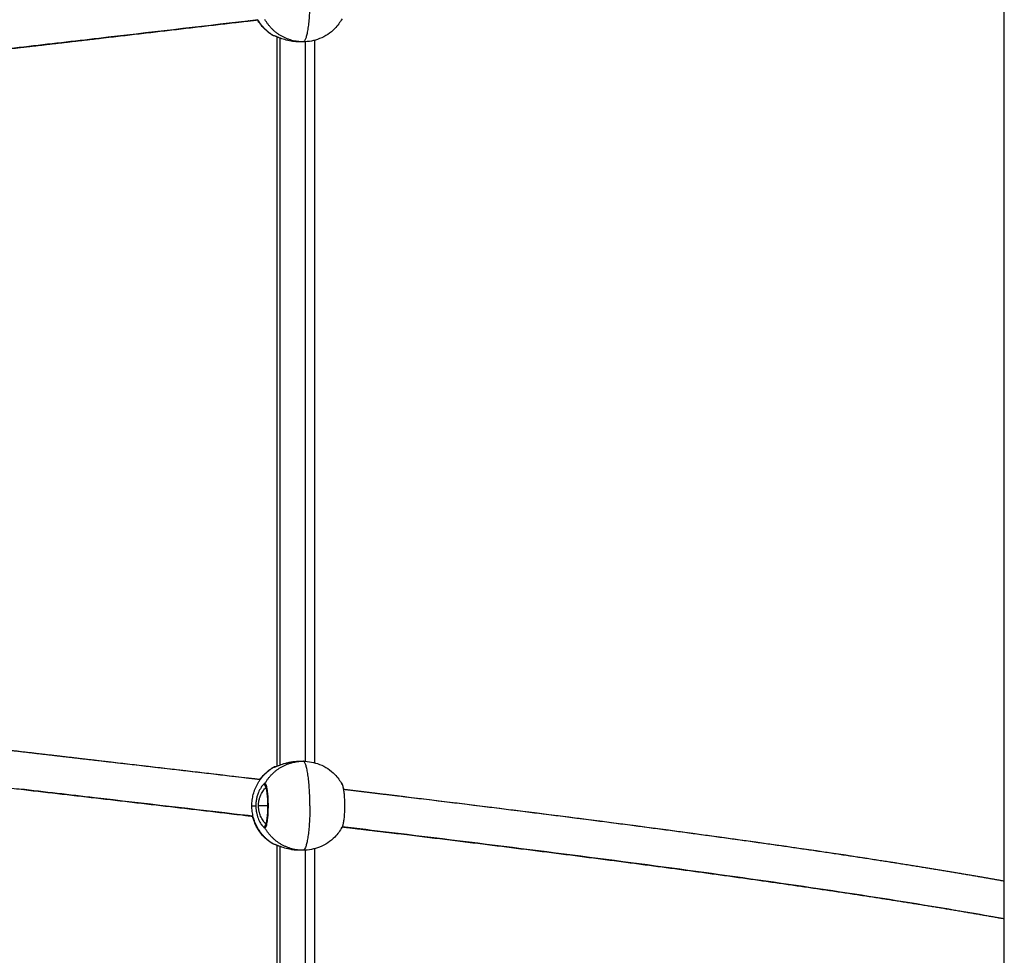
# Model space of a CAD drawing. Units: millimetres. Extents: x -10.7 to 15.6, y -0.2 to 19.1.
# Drawn here: x 7.9 to 8.3, y 13.6 to 14 of the extents above; entities that cross this region are included whole.
import ezdxf

# ---------------------------------------------------------------- set-up
doc = ezdxf.new("R2010")
doc.units = ezdxf.units.MM
doc.layers.add('Make2D$Visible$Tangents', color=253, linetype='Continuous')

# ---------------------------------------------------------------- blocks, each defined once
blk = doc.blocks.new('s307 opsi')
for points, degree in [([(6.64451, 18.58168), (6.64451, 20.57668), (6.64451, 22.57168)], 2), ([(6.33414, 19.40022), (6.33414, 19.50394), (6.33414, 19.60766), (6.33414, 19.71138)], 3), ([(6.34517, 19.7093), (6.34433, 19.7093), (6.34349, 19.7093)], 2), ([(6.3501, 19.70995), (6.3501, 19.60719), (6.3501, 19.50442), (6.3501, 19.40165)], 3), ([(6.34349, 19.4023), (6.34433, 19.4023), (6.34517, 19.4023)], 2), ([(6.33013, 19.37807), (6.33005, 19.37808), (6.32997, 19.37809), (6.32989, 19.3781)], 3), ([(6.34517, 19.3643), (6.34433, 19.3643), (6.34349, 19.3643)], 2)]:
    blk.add_open_spline(points, degree=degree)
for points, weights, knots in [([(6.22606, 19.70707), (6.24207, 19.70892), (6.25804, 19.71077), (6.29002, 19.71448), (6.32156, 19.71818), (6.32373, 19.71844), (6.32591, 19.71869)], [0.99915383505, 0.999153835051, 0.999999755708, 0.998307914393, 0.999999755708, 0.999882797587, 0.999782010252], [290.216666, 290.216666, 290.216666, 322.462962, 322.462962, 386.955554, 386.955554, 391.41397, 391.41397, 391.41397]), ([(6.36183, 19.39245), (6.36289, 19.39051), (6.36289, 19.3833), (6.36289, 19.37609), (6.36183, 19.37415)], [1, 0.796569716923, 1, 0.796569716923, 1], [2.587829, 2.587829, 2.587829, 14.922565, 14.922565, 27.257301, 27.257301, 27.257301])]:
    blk.add_rational_spline(points, weights, degree=2, knots=knots)
for points, knots in [([(6.32591, 19.71869), (6.32447, 19.71852), (6.32303, 19.71835), (6.32159, 19.71818), (6.30057, 19.71572), (6.27935, 19.71324), (6.25805, 19.71077), (6.2474, 19.70954), (6.23673, 19.70831), (6.22607, 19.70707)], [479.615555, 479.615555, 479.615555, 479.615555, 484.039524, 484.039524, 484.039524, 548.510503, 548.510503, 548.510503, 580.726698, 580.726698, 580.726698, 580.726698]), ([(6.3326, 19.71185), (6.33114, 19.71269), (6.32979, 19.71374), (6.32859, 19.71495), (6.32748, 19.71607), (6.32652, 19.71732), (6.32573, 19.71867)], [10.00956, 10.00956, 10.00956, 10.00956, 15.134495, 15.134495, 15.134495, 19.876457, 19.876457, 19.876457, 19.876457]), ([(6.36183, 19.71915), (6.36098, 19.71762), (6.35993, 19.7162), (6.35869, 19.71495), (6.35686, 19.71309), (6.35466, 19.71163), (6.35224, 19.71067), (6.34999, 19.70977), (6.3476, 19.7093), (6.34517, 19.7093)], [39.640789, 39.640789, 39.640789, 39.640789, 44.94198, 44.94198, 44.94198, 52.792513, 52.792513, 52.792513, 60.076475, 60.076475, 60.076475, 60.076475]), ([(6.34349, 19.7093), (6.34343, 19.7093), (6.34338, 19.7093), (6.3432, 19.7093), (6.34306, 19.70931), (6.34269, 19.70932), (6.34244, 19.70933), (6.34196, 19.70936), (6.34172, 19.70938), (6.34125, 19.70943), (6.34101, 19.70946), (6.34054, 19.70953), (6.3403, 19.70956), (6.33913, 19.70977), (6.33822, 19.70999), (6.3365, 19.71049), (6.33568, 19.71079), (6.3349, 19.71108), (6.33481, 19.71112), (6.33464, 19.71119), (6.33455, 19.71122), (6.33431, 19.71132), (6.33415, 19.71138), (6.33386, 19.71149), (6.33373, 19.71154), (6.33354, 19.71161), (6.33348, 19.71163), (6.33337, 19.71168), (6.33331, 19.7117), (6.333, 19.7118), (6.33282, 19.71185), (6.33272, 19.71185)], [0.4999742, 0.4999742, 0.4999742, 0.4999742, 0.5052643, 0.5052643, 0.5183331, 0.5183331, 0.5422116, 0.5422116, 0.5660901, 0.5660901, 0.5899686, 0.5899686, 0.613847, 0.613847, 0.7107523, 0.7107523, 0.8168566, 0.8168566, 0.8309443, 0.8309443, 0.8450321, 0.8450321, 0.8732076, 0.8732076, 0.9013832, 0.9013832, 0.9154709, 0.9154709, 0.9295587, 0.9295587, 1, 1, 1, 1]), ([(6.34433, 19.70932), (6.34413, 19.70931), (6.34392, 19.70931), (6.34364, 19.7093), (6.34356, 19.7093), (6.34349, 19.7093)], [0.47166106, 0.47166106, 0.47166106, 0.47166106, 0.49219547, 0.49219547, 0.49997418, 0.49997418, 0.49997418, 0.49997418]), ([(6.22606, 19.70707), (6.2154, 19.70584), (6.20473, 19.7046), (6.19409, 19.70337), (6.17279, 19.7009), (6.15158, 19.69843), (6.13057, 19.69596), (6.10957, 19.6935), (6.0888, 19.69102), (6.06836, 19.68856), (6.04793, 19.68609), (6.02788, 19.68362), (6.0083, 19.68115), (5.99568, 19.67957), (5.98326, 19.67797), (5.97109, 19.67638)], [0, 0, 0, 0, 32.214275, 32.214275, 32.214275, 96.66039, 96.66039, 96.66039, 161.093736, 161.093736, 161.093736, 225.513606, 225.513606, 225.513606, 267.057277, 267.057277, 267.057277, 267.057277]), ([(5.97107, 19.43699), (5.98325, 19.4354), (5.99567, 19.4338), (6.0083, 19.43221), (6.02788, 19.42975), (6.04793, 19.42728), (6.06836, 19.42481), (6.0888, 19.42235), (6.10957, 19.41987), (6.13057, 19.41741), (6.15158, 19.41494), (6.17279, 19.41247), (6.19409, 19.41), (6.20473, 19.40877), (6.2154, 19.40753), (6.22606, 19.4063)], [22.845368, 22.845368, 22.845368, 22.845368, 64.405232, 64.405232, 64.405232, 128.825101, 128.825101, 128.825101, 193.258448, 193.258448, 193.258448, 257.704562, 257.704562, 257.704562, 289.918837, 289.918837, 289.918837, 289.918837]), ([(6.22607, 19.4063), (6.23673, 19.40506), (6.2474, 19.40383), (6.25805, 19.40259), (6.27935, 19.40013), (6.30057, 19.39765), (6.32159, 19.39519), (6.32333, 19.39498), (6.32507, 19.39478), (6.32681, 19.39457)], [0.001176, 0.001176, 0.001176, 0.001176, 32.21737, 32.21737, 32.21737, 96.68835, 96.68835, 96.68835, 102.033313, 102.033313, 102.033313, 102.033313]), ([(6.33315, 19.39989), (6.33315, 19.39989), (6.33315, 19.39989), (6.33316, 19.39989), (6.33317, 19.39989), (6.33321, 19.3999), (6.33326, 19.39991), (6.33331, 19.39993), (6.33337, 19.39995), (6.33345, 19.39998), (6.33353, 19.4), (6.33362, 19.40004), (6.33372, 19.40007), (6.33411, 19.40022), (6.33467, 19.40044), (6.3353, 19.40067), (6.336, 19.40093), (6.33683, 19.40122), (6.33773, 19.40147), (6.33785, 19.4015), (6.33797, 19.40154), (6.3381, 19.40157), (6.33822, 19.4016), (6.33835, 19.40164), (6.33848, 19.40167), (6.33873, 19.40173), (6.33899, 19.40179), (6.33925, 19.40185), (6.33952, 19.4019), (6.33979, 19.40195), (6.34006, 19.402), (6.34019, 19.40202), (6.34033, 19.40205), (6.34047, 19.40207), (6.34061, 19.40209), (6.34075, 19.40211), (6.34089, 19.40213), (6.34102, 19.40214), (6.34115, 19.40216), (6.34128, 19.40218), (6.34141, 19.40219), (6.34155, 19.4022), (6.34168, 19.40222), (6.34194, 19.40224), (6.3422, 19.40226), (6.34246, 19.40227), (6.34273, 19.40229), (6.34299, 19.4023), (6.34325, 19.4023), (6.34325, 19.4023), (6.34325, 19.4023), (6.34325, 19.4023)], [0.51382, 0.51382, 0.51382, 0.51382, 0.699922, 0.699922, 0.699922, 1.384293, 1.384293, 1.384293, 2.071702, 2.071702, 2.071702, 2.768903, 2.768903, 2.768903, 5.590876, 5.590876, 5.590876, 8.711394, 8.711394, 8.711394, 9.133586, 9.133586, 9.133586, 9.554245, 9.554245, 9.554245, 10.394257, 10.394257, 10.394257, 11.237598, 11.237598, 11.237598, 11.662562, 11.662562, 11.662562, 12.091076, 12.091076, 12.091076, 12.489318, 12.489318, 12.489318, 12.885552, 12.885552, 12.885552, 13.675272, 13.675272, 13.675272, 14.466228, 14.466228, 14.466228, 14.466233, 14.466233, 14.466233, 14.466233]), ([(6.34517, 19.4023), (6.3476, 19.4023), (6.34999, 19.40184), (6.35224, 19.40094), (6.35466, 19.39997), (6.35686, 19.39851), (6.35869, 19.39666), (6.35993, 19.3954), (6.36098, 19.39399), (6.36183, 19.39245)], [0, 0, 0, 0, 7.283962, 7.283962, 7.283962, 15.134495, 15.134495, 15.134495, 20.435686, 20.435686, 20.435686, 20.435686]), ([(6.32681, 19.39457), (6.32735, 19.39531), (6.32794, 19.396), (6.32859, 19.39666), (6.32979, 19.39787), (6.33114, 19.39891), (6.3326, 19.39976)], [42.179543, 42.179543, 42.179543, 42.179543, 44.94198, 44.94198, 44.94198, 50.066915, 50.066915, 50.066915, 50.066915]), ([(6.33321, 19.39989), (6.33318, 19.39989), (6.33317, 19.39989), (6.33316, 19.39989), (6.33316, 19.39989), (6.33316, 19.39989), (6.33316, 19.39989), (6.33315, 19.39989), (6.33315, 19.39989), (6.33315, 19.39989)], [0, 0, 0, 0, 0.3138669, 0.3138669, 0.3138669, 0.3550507, 0.3550507, 0.3550507, 0.5138202, 0.5138202, 0.5138202, 0.5138202]), ([(6.32364, 19.37883), (6.32233, 19.37899), (6.32103, 19.37914), (6.31972, 19.37929), (6.29871, 19.38176), (6.2775, 19.38423), (6.2562, 19.3867), (6.24556, 19.38793), (6.23489, 19.38917), (6.22423, 19.3904)], [478.801988, 478.801988, 478.801988, 478.801988, 482.813285, 482.813285, 482.813285, 547.259399, 547.259399, 547.259399, 579.472499, 579.472499, 579.472499, 579.472499]), ([(6.3293, 19.37518), (6.32933, 19.37524), (6.32936, 19.37534), (6.32946, 19.37563), (6.32952, 19.37585), (6.32964, 19.3764), (6.3297, 19.37673), (6.3298, 19.37737), (6.32984, 19.37767), (6.33005, 19.3795), (6.33015, 19.38137), (6.33015, 19.3833), (6.33015, 19.38523), (6.33005, 19.38711), (6.32984, 19.38893), (6.3298, 19.38924), (6.3297, 19.38988), (6.32964, 19.3902), (6.32952, 19.39075), (6.32946, 19.39098), (6.32935, 19.39131), (6.3293, 19.39144), (6.32927, 19.39149), (6.32925, 19.39151), (6.32925, 19.39152), (6.32925, 19.39152)], [2.946919, 2.946919, 2.946919, 2.946919, 3.932107, 3.932107, 5.435591, 5.435591, 7.026374, 7.026374, 8.251116, 8.251116, 14.048257, 14.048257, 14.048257, 19.845399, 19.845399, 21.070141, 21.070141, 22.660924, 22.660924, 24.164408, 24.164408, 25.568198, 25.568198, 25.568198, 26.076429, 26.076429, 26.076429, 26.076429]), ([(6.36241, 19.39035), (6.36959, 19.38949), (6.37674, 19.38863), (6.38385, 19.38778), (6.4043, 19.38531), (6.42438, 19.38283), (6.44399, 19.38036), (6.4636, 19.37789), (6.4827, 19.37542), (6.5012, 19.37295), (6.51971, 19.37048), (6.53758, 19.368), (6.55472, 19.36553), (6.57188, 19.36306), (6.58827, 19.36058), (6.60383, 19.3581), (6.61814, 19.35583), (6.63171, 19.35355), (6.64451, 19.35127)], [138.76708, 138.76708, 138.76708, 138.76708, 161.172098, 161.172098, 161.172098, 225.669325, 225.669325, 225.669325, 290.181199, 290.181199, 290.181199, 354.709495, 354.709495, 354.709495, 419.256865, 419.256865, 419.256865, 478.57891, 478.57891, 478.57891, 478.57891]), ([(6.3326, 19.36685), (6.33114, 19.36769), (6.32979, 19.36874), (6.32859, 19.36995), (6.32677, 19.37179), (6.32535, 19.37397), (6.32441, 19.37638), (6.3241, 19.37718), (6.32384, 19.378), (6.32364, 19.37884)], [10.00956, 10.00956, 10.00956, 10.00956, 15.134495, 15.134495, 15.134495, 22.912078, 22.912078, 22.912078, 25.502035, 25.502035, 25.502035, 25.502035]), ([(6.36183, 19.37415), (6.36098, 19.37262), (6.35993, 19.3712), (6.35869, 19.36995), (6.35686, 19.36809), (6.35466, 19.36663), (6.35224, 19.36567), (6.34999, 19.36477), (6.3476, 19.3643), (6.34517, 19.3643)], [39.640789, 39.640789, 39.640789, 39.640789, 44.94198, 44.94198, 44.94198, 52.792513, 52.792513, 52.792513, 60.076475, 60.076475, 60.076475, 60.076475]), ([(6.64451, 19.33502), (6.63101, 19.33744), (6.61659, 19.33988), (6.60132, 19.3423), (6.58584, 19.34476), (6.56952, 19.34723), (6.55244, 19.34969), (6.53535, 19.35216), (6.51754, 19.35462), (6.49909, 19.35709), (6.48063, 19.35955), (6.46156, 19.36202), (6.44199, 19.36449), (6.42241, 19.36695), (6.40236, 19.36943), (6.38193, 19.37189), (6.37529, 19.37269), (6.36861, 19.37349), (6.3619, 19.3743)], [97.302299, 97.302299, 97.302299, 97.302299, 160.796196, 160.796196, 160.796196, 225.166007, 225.166007, 225.166007, 289.554837, 289.554837, 289.554837, 353.960069, 353.960069, 353.960069, 418.379938, 418.379938, 418.379938, 439.32408, 439.32408, 439.32408, 439.32408]), ([(6.34349, 19.3643), (6.34343, 19.3643), (6.34338, 19.3643), (6.3432, 19.3643), (6.34306, 19.36431), (6.34269, 19.36432), (6.34244, 19.36433), (6.34196, 19.36436), (6.34172, 19.36438), (6.34125, 19.36443), (6.34101, 19.36446), (6.34054, 19.36453), (6.3403, 19.36456), (6.33913, 19.36477), (6.33822, 19.36499), (6.3365, 19.36549), (6.33568, 19.36579), (6.3349, 19.36608), (6.33481, 19.36612), (6.33464, 19.36619), (6.33455, 19.36622), (6.33431, 19.36632), (6.33415, 19.36638), (6.33386, 19.36649), (6.33373, 19.36654), (6.33354, 19.36661), (6.33348, 19.36663), (6.33337, 19.36668), (6.33331, 19.3667), (6.333, 19.3668), (6.33282, 19.36685), (6.33272, 19.36685)], [0.4999742, 0.4999742, 0.4999742, 0.4999742, 0.5052643, 0.5052643, 0.5183331, 0.5183331, 0.5422116, 0.5422116, 0.5660901, 0.5660901, 0.5899686, 0.5899686, 0.613847, 0.613847, 0.7107523, 0.7107523, 0.8168566, 0.8168566, 0.8309443, 0.8309443, 0.8450321, 0.8450321, 0.8732076, 0.8732076, 0.9013832, 0.9013832, 0.9154709, 0.9154709, 0.9295587, 0.9295587, 1, 1, 1, 1]), ([(6.33414, 19.04522), (6.33414, 19.10616), (6.33414, 19.16709), (6.33414, 19.22802), (6.33414, 19.27414), (6.33414, 19.32026), (6.33414, 19.36638)], [415.458117, 415.458117, 415.458117, 415.458117, 598.256139, 598.256139, 598.256139, 736.6152, 736.6152, 736.6152, 736.6152]), ([(6.34433, 19.36432), (6.34413, 19.36431), (6.34392, 19.36431), (6.34364, 19.3643), (6.34356, 19.3643), (6.34349, 19.3643)], [0.47166106, 0.47166106, 0.47166106, 0.47166106, 0.49219547, 0.49219547, 0.49997418, 0.49997418, 0.49997418, 0.49997418]), ([(6.3501, 19.36495), (6.3501, 19.31995), (6.3501, 19.27495), (6.3501, 19.22994), (6.3501, 19.16885), (6.3501, 19.10775), (6.3501, 19.04665)], [1916.731748, 1916.731748, 1916.731748, 1916.731748, 2051.742665, 2051.742665, 2051.742665, 2235.032919, 2235.032919, 2235.032919, 2235.032919])]:
    blk.add_open_spline(points, degree=3, knots=knots)
for points, weights in [([(6.33272, 19.71185), (6.3326, 19.71185), (6.3326, 19.71185)], [1, 0.997033017405, 1]), ([(6.22606, 19.4063), (6.22607, 19.4063), (6.22607, 19.4063)], [0.99915383505, 0.99915383505, 0.999153835052]), ([(6.3326, 19.39976), (6.3326, 19.39976), (6.33272, 19.39976)], [1, 0.997033017405, 1]), ([(6.33321, 19.39989), (6.33294, 19.39989), (6.33272, 19.39976)], [0.999360443101, 0.966249151002, 1]), ([(6.33325, 19.39989), (6.33323, 19.39989), (6.33321, 19.39989)], [0.991947708484, 0.995734875096, 1]), ([(6.36143, 19.3928), (6.36163, 19.3928), (6.36183, 19.39245)], [1, 0.990738904199, 1]), ([(6.36183, 19.37415), (6.36163, 19.3738), (6.36143, 19.3738)], [1, 0.990738904199, 1]), ([(6.33272, 19.36685), (6.3326, 19.36685), (6.3326, 19.36685)], [1, 0.997033017405, 1])]:
    blk.add_rational_spline(points, weights, degree=2)
at = {"layer": 'Make2D$Visible$Tangents'}
for points, weights in [([(6.34809, 19.7283), (6.34809, 19.7093), (6.34517, 19.7093)], [1, 0.707106781187, 1]), ([(6.33272, 19.71185), (6.32842, 19.71436), (6.32591, 19.71869)], [1, 0.933840779101, 0.933022938338]), ([(6.34517, 19.7093), (6.33433, 19.7093), (6.32891, 19.7188)], [1, 0.866025403784, 1]), ([(6.32891, 19.3928), (6.33433, 19.4023), (6.34517, 19.4023)], [1, 0.866025403784, 1]), ([(6.34809, 19.3833), (6.34809, 19.4023), (6.34517, 19.4023)], [1, 0.707106781187, 1]), ([(6.32333, 19.3833), (6.32333, 19.39427), (6.33272, 19.39976)], [1, 0.866025403784, 1]), ([(6.33272, 19.36685), (6.32333, 19.37233), (6.32333, 19.3833)], [1, 0.866025403784, 1]), ([(6.34809, 19.3833), (6.34809, 19.3643), (6.34517, 19.3643)], [1, 0.707106781187, 1]), ([(6.34517, 19.3643), (6.33433, 19.3643), (6.32891, 19.3738)], [1, 0.866025403784, 1])]:
    blk.add_rational_spline(points, weights, degree=2, dxfattribs=at)
for points, weights, knots in [([(5.97109, 19.6925), (5.98847, 19.69477), (6.00646, 19.69704), (6.03585, 19.70074), (6.06652, 19.70445), (6.09719, 19.70815), (6.12873, 19.71185), (6.16027, 19.71556), (6.19225, 19.71926), (6.20822, 19.72111), (6.22423, 19.72296)], [0.999196500445, 0.998963857319, 0.999999755708, 0.998307914393, 0.999999755708, 0.998307914393, 0.999999755708, 0.998307914393, 0.999999755708, 0.99915383505, 0.99915383505], [25.00439, 25.00439, 25.00439, 64.492592, 64.492592, 128.985185, 128.985185, 193.477777, 193.477777, 257.97037, 257.97037, 290.216666, 290.216666, 290.216666]), ([(5.97109, 19.6764), (5.98929, 19.67877), (6.00815, 19.68115), (6.03758, 19.68485), (6.06828, 19.68855), (6.09899, 19.69226), (6.13054, 19.69596), (6.1621, 19.69966), (6.19408, 19.70337), (6.21006, 19.70522), (6.22606, 19.70707)], [0.999221152575, 0.998915202939, 0.999999755708, 0.998307914393, 0.999999755708, 0.998307914393, 0.999999755708, 0.998307914393, 0.999999755708, 0.99915383505, 0.99915383505], [23.149696, 23.149696, 23.149696, 64.492592, 64.492592, 128.985185, 128.985185, 193.477777, 193.477777, 257.97037, 257.97037, 290.216666, 290.216666, 290.216666]), ([(5.97107, 19.43698), (5.98928, 19.4346), (6.00815, 19.43222), (6.03758, 19.42852), (6.06828, 19.42482), (6.09899, 19.42111), (6.13054, 19.41741), (6.1621, 19.41371), (6.19408, 19.41), (6.21006, 19.40815), (6.22606, 19.4063)], [0.999221396126, 0.998914771649, 0.999999755708, 0.998307914393, 0.999999755708, 0.998307914393, 0.999999755708, 0.998307914393, 0.999999755708, 0.99915383505, 0.99915383505], [23.133256, 23.133256, 23.133256, 64.492592, 64.492592, 128.985185, 128.985185, 193.477777, 193.477777, 257.97037, 257.97037, 290.216666, 290.216666, 290.216666]), ([(5.97107, 19.42087), (5.98846, 19.4186), (6.00646, 19.41633), (6.03585, 19.41263), (6.06652, 19.40892), (6.09719, 19.40522), (6.12873, 19.40152), (6.16027, 19.39781), (6.19225, 19.39411), (6.22422, 19.3904), (6.25621, 19.3867), (6.28819, 19.383), (6.31975, 19.37929), (6.32169, 19.37906), (6.32364, 19.37884)], [0.999196719215, 0.998963370877, 0.999999755708, 0.998307914393, 0.999999755708, 0.998307914393, 0.999999755708, 0.998307914393, 0.999999755708, 0.998307914393, 0.999999755708, 0.998307914393, 0.999999755708, 0.999895202373, 0.999803571526], [24.985847, 24.985847, 24.985847, 64.492592, 64.492592, 128.985185, 128.985185, 193.477777, 193.477777, 257.97037, 257.97037, 322.462962, 322.462962, 386.955554, 386.955554, 390.941103, 390.941103, 390.941103]), ([(6.22607, 19.4063), (6.24207, 19.40444), (6.25804, 19.40259), (6.29002, 19.39889), (6.32156, 19.39519), (6.32419, 19.39488), (6.32681, 19.39457)], [0.999153835052, 0.999153865917, 0.999999755708, 0.998307914393, 0.999999755708, 0.999858555539, 0.999740924351], [290.217842, 290.217842, 290.217842, 322.462962, 322.462962, 386.955554, 386.955554, 392.338072, 392.338072, 392.338072]), ([(6.32891, 19.3928), (6.32863, 19.3923), (6.32891, 19.3918), (6.32905, 19.39156), (6.3293, 19.39142)], [1, 0.866025403784, 1, 0.929928004622, 0.933154749079], [0, 0, 0, 1.047198, 1.047198, 1.594908, 1.594908, 1.594908]), ([(6.32891, 19.3738), (6.33037, 19.3738), (6.33037, 19.3833), (6.33037, 19.3928), (6.32891, 19.3928)], [1, 0.707106781187, 1, 0.707106781187, 1], [0, 0, 0, 14.922565, 14.922565, 29.84513, 29.84513, 29.84513]), ([(6.36241, 19.39035), (6.37315, 19.38906), (6.38377, 19.38778), (6.41444, 19.38408), (6.44383, 19.38037), (6.47323, 19.37667), (6.50094, 19.37296), (6.52866, 19.36926), (6.55432, 19.36556), (6.57998, 19.36185), (6.60325, 19.35815), (6.62507, 19.35468), (6.64451, 19.3512)], [0.999233518087, 0.999413460793, 0.999999755708, 0.998307914393, 0.999999755708, 0.998307914393, 0.999999755708, 0.998307914393, 0.999999755708, 0.998307914393, 0.999999755708, 0.998412672063, 0.999803213416], [429.098723, 429.098723, 429.098723, 451.448147, 451.448147, 515.940739, 515.940739, 580.433332, 580.433332, 644.925924, 644.925924, 709.418517, 709.418517, 769.917771, 769.917771, 769.917771]), ([(6.3293, 19.37518), (6.32905, 19.37505), (6.32891, 19.3748), (6.32863, 19.3743), (6.32891, 19.3738)], [0.933158970319, 0.929882505934, 1, 0.866025403784, 1], [0.499132, 0.499132, 0.499132, 1.047198, 1.047198, 2.094395, 2.094395, 2.094395]), ([(6.3619, 19.3743), (6.37201, 19.37309), (6.38201, 19.37189), (6.41271, 19.36818), (6.44214, 19.36448), (6.47158, 19.36077), (6.49935, 19.35707), (6.52712, 19.35337), (6.55284, 19.34966), (6.57857, 19.34596), (6.60191, 19.34226), (6.62447, 19.33868), (6.64451, 19.33509)], [0.999256196088, 0.999448095677, 0.999999755708, 0.998307914393, 0.999999755708, 0.998307914393, 0.999999755708, 0.998307914393, 0.999999755708, 0.998307914393, 0.999999755708, 0.998364009511, 0.999891285279], [430.418996, 430.418996, 430.418996, 451.448147, 451.448147, 515.940739, 515.940739, 580.433332, 580.433332, 644.925924, 644.925924, 709.418517, 709.418517, 771.772776, 771.772776, 771.772776])]:
    blk.add_rational_spline(points, weights, degree=2, knots=knots, dxfattribs=at)
for points, degree in [([(6.33525, 19.71095), (6.33525, 19.55581), (6.33525, 19.40066)], 2), ([(6.3461, 19.70933), (6.3461, 19.5558), (6.3461, 19.40228)], 2), ([(6.34348, 19.4023), (6.34348, 19.4023), (6.34348, 19.4023), (6.34349, 19.4023)], 3), ([(6.32333, 19.3833), (6.32417, 19.3833), (6.32502, 19.3833)], 2), ([(6.33015, 19.3833), (6.32816, 19.3833), (6.32616, 19.3833)], 2), ([(6.3461, 19.36433), (6.3461, 19.2058), (6.3461, 19.04728)], 2)]:
    blk.add_open_spline(points, degree=degree, dxfattribs=at)
for points, degree, knots in [([(6.33272, 19.39976), (6.33273, 19.39976), (6.33276, 19.39976), (6.3328, 19.39976), (6.33283, 19.39977), (6.33291, 19.39978), (6.33297, 19.3998), (6.33312, 19.39984), (6.3332, 19.39987), (6.33338, 19.39994), (6.33349, 19.39997), (6.33402, 19.40017), (6.33458, 19.4004), (6.33595, 19.40091), (6.33679, 19.40121), (6.33783, 19.4015), (6.33796, 19.40153), (6.3382, 19.4016), (6.33833, 19.40163), (6.33872, 19.40173), (6.33898, 19.40179), (6.33951, 19.4019), (6.33978, 19.40195), (6.34019, 19.40202), (6.34033, 19.40205), (6.3406, 19.40209), (6.34075, 19.40211), (6.34102, 19.40214), (6.34115, 19.40216), (6.34141, 19.40219), (6.34155, 19.4022), (6.34194, 19.40224), (6.3422, 19.40226), (6.34273, 19.40229), (6.34299, 19.4023), (6.34333, 19.4023), (6.3434, 19.4023), (6.34348, 19.4023)], 3, [0, 0, 0, 0, 0.0122385, 0.0122385, 0.0244771, 0.0244771, 0.0489542, 0.0489542, 0.0734312, 0.0734312, 0.0979083, 0.0979083, 0.1954906, 0.1954906, 0.3011386, 0.3011386, 0.3152191, 0.3152191, 0.3292996, 0.3292996, 0.3574606, 0.3574606, 0.3856216, 0.3856216, 0.3997022, 0.3997022, 0.4137827, 0.4137827, 0.4268515, 0.4268515, 0.4399203, 0.4399203, 0.4660579, 0.4660579, 0.4921955, 0.4921955, 0.4998189, 0.4998189, 0.4998189, 0.4998189]), ([(6.32891, 19.3928), (6.3289, 19.3928), (6.32888, 19.3928), (6.32884, 19.39279), (6.32881, 19.39278), (6.32874, 19.39275), (6.32869, 19.39272), (6.32858, 19.39265), (6.32852, 19.3926), (6.32838, 19.39249), (6.32831, 19.39242), (6.32794, 19.39205), (6.32759, 19.39161), (6.32685, 19.39046), (6.32645, 19.38972), (6.32606, 19.38877), (6.32602, 19.38866), (6.32593, 19.38843), (6.32589, 19.38831), (6.32576, 19.38795), (6.32568, 19.38771), (6.32554, 19.38721), (6.32547, 19.38695), (6.32538, 19.38656), (6.32535, 19.38642), (6.32529, 19.38615), (6.32527, 19.38601), (6.32522, 19.38575), (6.3252, 19.38562), (6.32516, 19.38537), (6.32514, 19.38524), (6.3251, 19.38485), (6.32507, 19.38459), (6.32504, 19.38407), (6.32502, 19.3838), (6.32502, 19.38346), (6.32502, 19.38338), (6.32502, 19.3833)], 3, [0, 0, 0, 0, 0.0122385, 0.0122385, 0.0244771, 0.0244771, 0.0489542, 0.0489542, 0.0734312, 0.0734312, 0.0979083, 0.0979083, 0.1954906, 0.1954906, 0.3011386, 0.3011386, 0.3152191, 0.3152191, 0.3292996, 0.3292996, 0.3574606, 0.3574606, 0.3856216, 0.3856216, 0.3997022, 0.3997022, 0.4137827, 0.4137827, 0.4268515, 0.4268515, 0.4399203, 0.4399203, 0.4660579, 0.4660579, 0.4921955, 0.4921955, 0.4999742, 0.4999742, 0.4999742, 0.4999742]), ([(6.32616, 19.3833), (6.32616, 19.38337), (6.32616, 19.38344), (6.32617, 19.38372), (6.32618, 19.38395), (6.32621, 19.38439), (6.32623, 19.38461), (6.32628, 19.38493), (6.32629, 19.38504), (6.32633, 19.38526), (6.32635, 19.38537), (6.32639, 19.38559), (6.32642, 19.3857), (6.32647, 19.38593), (6.3265, 19.38604), (6.32658, 19.38637), (6.32665, 19.38659), (6.32678, 19.38701), (6.32686, 19.38722), (6.32697, 19.38752), (6.32701, 19.38762), (6.32709, 19.38781), (6.32714, 19.38791), (6.3275, 19.38871), (6.32787, 19.38933), (6.32856, 19.39029), (6.32888, 19.39067), (6.32922, 19.39098), (6.32929, 19.39104), (6.32937, 19.3911), (6.32939, 19.39112), (6.32941, 19.39113)], 3, [0.5000258, 0.5000258, 0.5000258, 0.5000258, 0.5078045, 0.5078045, 0.5339421, 0.5339421, 0.5600797, 0.5600797, 0.5731485, 0.5731485, 0.5862173, 0.5862173, 0.6002978, 0.6002978, 0.6143784, 0.6143784, 0.6425394, 0.6425394, 0.6707004, 0.6707004, 0.6847809, 0.6847809, 0.6988614, 0.6988614, 0.8045094, 0.8045094, 0.9020917, 0.9020917, 0.9265688, 0.9265688, 0.9350096, 0.9350096, 0.9350096, 0.9350096]), ([(6.32502, 19.3833), (6.32502, 19.38325), (6.32502, 19.38319), (6.32502, 19.38301), (6.32502, 19.38287), (6.32504, 19.3825), (6.32505, 19.38226), (6.32509, 19.38178), (6.32512, 19.38154), (6.32518, 19.38107), (6.32522, 19.38084), (6.32531, 19.38039), (6.32535, 19.38015), (6.32562, 19.37903), (6.3259, 19.37818), (6.32658, 19.37662), (6.32699, 19.37591), (6.32742, 19.37527), (6.32747, 19.37519), (6.32758, 19.37505), (6.32763, 19.37498), (6.32777, 19.37479), (6.32787, 19.37467), (6.32806, 19.37445), (6.32815, 19.37435), (6.32827, 19.37422), (6.32832, 19.37418), (6.3284, 19.37411), (6.32844, 19.37407), (6.32866, 19.37388), (6.32881, 19.3738), (6.32891, 19.3738)], 3, [0.4999742, 0.4999742, 0.4999742, 0.4999742, 0.5052643, 0.5052643, 0.5183331, 0.5183331, 0.5422116, 0.5422116, 0.5660901, 0.5660901, 0.5899686, 0.5899686, 0.613847, 0.613847, 0.7107523, 0.7107523, 0.8168566, 0.8168566, 0.8309443, 0.8309443, 0.8450321, 0.8450321, 0.8732076, 0.8732076, 0.9013832, 0.9013832, 0.9154709, 0.9154709, 0.9295587, 0.9295587, 1, 1, 1, 1]), ([(6.32941, 19.37547), (6.3294, 19.37548), (6.32938, 19.37549), (6.32934, 19.37553), (6.3293, 19.37556), (6.32923, 19.37562), (6.32919, 19.37566), (6.32907, 19.37577), (6.32899, 19.37585), (6.32882, 19.37603), (6.32873, 19.37613), (6.32859, 19.3763), (6.32854, 19.37636), (6.32845, 19.37647), (6.3284, 19.37654), (6.328, 19.37708), (6.32762, 19.37768), (6.32699, 19.37899), (6.32672, 19.37971), (6.32647, 19.38065), (6.32643, 19.38085), (6.32635, 19.38123), (6.32631, 19.38143), (6.32626, 19.38182), (6.32623, 19.38202), (6.32619, 19.38242), (6.32618, 19.38263), (6.32616, 19.38294), (6.32616, 19.38306), (6.32616, 19.38321), (6.32616, 19.38326), (6.32616, 19.3833)], 3, [0.0650797, 0.0650797, 0.0650797, 0.0650797, 0.0704413, 0.0704413, 0.0845291, 0.0845291, 0.0986168, 0.0986168, 0.1267924, 0.1267924, 0.1549679, 0.1549679, 0.1690557, 0.1690557, 0.1831434, 0.1831434, 0.2892477, 0.2892477, 0.386153, 0.386153, 0.4100314, 0.4100314, 0.4339099, 0.4339099, 0.4577884, 0.4577884, 0.4816669, 0.4816669, 0.4947357, 0.4947357, 0.5000258, 0.5000258, 0.5000258, 0.5000258]), ([(6.33526, 19.36595), (6.33526, 19.29731), (6.33526, 19.22866), (6.33526, 19.13716), (6.33527, 19.04566)], 2, [2155.572872, 2155.572872, 2155.572872, 2310, 2310, 2515.925395, 2515.925395, 2515.925395])]:
    blk.add_open_spline(points, degree=degree, knots=knots, dxfattribs=at)

msp = doc.modelspace()

# ---------------------------------------------------------------- block references
msp.add_blockref('s307 opsi', (1.6517, -5.67024))

doc.saveas('drawing.dxf')
